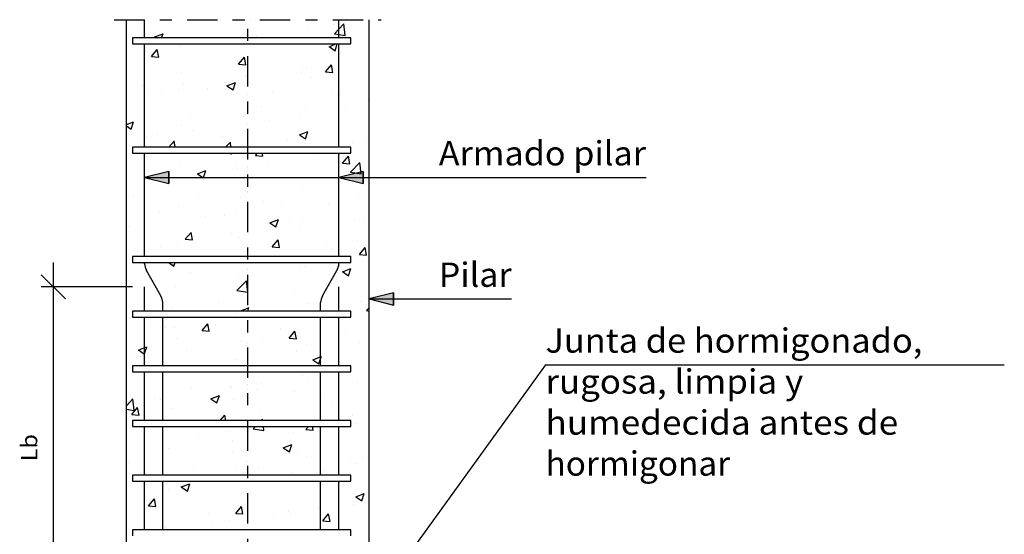
# Model space of a CAD drawing. Units: millimetres. Extents: x 10.8 to 68.5, y 21.4 to 50.
# Drawn here: x 18.3 to 26.4, y 28.6 to 32.9 of the extents above; entities that cross this region are included whole.
import ezdxf
from ezdxf.enums import TextEntityAlignment as Align

# ---------------------------------------------------------------- set-up
doc = ezdxf.new("R2010")
doc.units = ezdxf.units.MM
doc.linetypes.add('DASHDOT', pattern=[0.5, 0.25, -0.125, 0, -0.125])
for name, color, linetype in [('0-CYPE0', 1, 'CONTINUOUS'), ('0-CYPE1', 2, 'CONTINUOUS'), ('0-CYPE2', 4, 'CONTINUOUS'), ('0-CYPE4', 6, 'CONTINUOUS')]:
    doc.layers.add(name, color=color, linetype=linetype)
doc.styles.add('CYPETXT', font='romans', dxfattribs={"height": 0.2})

msp = doc.modelspace()

# ---------------------------------------------------------------- hatches: boundary and pattern name
at = {"layer": '0-CYPE2'}
for points in [[(19.4893, 31.6325), (19.2893, 31.5825), (19.4893, 31.5325)], [(21.0893, 31.6325), (20.8893, 31.5825), (21.0893, 31.5325)], [(21.3386, 30.6325), (21.1386, 30.5825), (21.3386, 30.5325)]]:
    msp.add_hatch(color=256, dxfattribs=at).paths.add_polyline_path(points, flags=0)

# ---------------------------------------------------------------- linework, layer by layer
at = {"layer": '0-CYPE0'}
for p, q in [((19.4617, 32.8825), (19.4617, 32.8825)), ((19.4683, 32.8816), (19.4683, 32.8816)), ((20.7268, 32.8825), (20.7268, 32.8825)), ((20.9415, 32.7521), (20.9305, 32.8471)), ((21.0946, 32.872), (21.0946, 32.872)), ((21.1393, 32.8755), (21.1393, 32.8755)), ((19.3713, 32.7405), (19.4414, 32.7674)), ((19.4298, 32.7325), (19.4415, 32.7675)), ((20.6371, 32.8137), (20.6371, 32.8137)), ((20.8443, 32.839), (20.8443, 32.839)), ((19.2011, 32.6825), (19.2011, 32.6825)), ((19.3714, 32.7406), (19.3834, 32.7325)), ((20.035, 32.7325), (20.035, 32.7325)), ((20.132, 32.7497), (20.132, 32.7497)), ((20.2127, 32.7559), (20.2127, 32.7559)), ((20.5313, 32.7325), (20.5313, 32.7325)), ((20.8085, 32.6604), (20.866, 32.6825)), ((20.8584, 32.627), (20.877, 32.6825)), ((20.8878, 32.6825), (20.8878, 32.6825)), ((19.3463, 32.5783), (19.3945, 32.6357)), ((19.4061, 32.5731), (19.3945, 32.6357)), ((19.5836, 32.6731), (19.5836, 32.6731)), ((19.6186, 32.6793), (19.6186, 32.6793)), ((20.8086, 32.6605), (20.8583, 32.6269)), ((19.3463, 32.5783), (19.406, 32.573)), ((20.0636, 32.5155), (20.1118, 32.573)), ((20.1233, 32.5103), (20.1118, 32.573)), ((21.1393, 32.5519), (21.1393, 32.5519)), ((19.5959, 32.4495), (19.5959, 32.4495)), ((20.0635, 32.5155), (20.1233, 32.5103)), ((20.5812, 32.4446), (20.5812, 32.4446)), ((20.5934, 32.4851), (20.5934, 32.4851)), ((20.625, 32.4808), (20.625, 32.4808)), ((20.7808, 32.4528), (20.829, 32.5102)), ((20.7808, 32.4528), (20.8406, 32.4475)), ((20.8406, 32.4476), (20.829, 32.5102)), ((20.8315, 32.4776), (20.8315, 32.4776)), ((20.8893, 32.4852), (20.8893, 32.4852)), ((19.1393, 32.4229), (19.1393, 32.4229)), ((19.9496, 32.3615), (19.9496, 32.3615)), ((19.9682, 32.3379), (20.0383, 32.3648)), ((20.0102, 32.385), (20.0102, 32.385)), ((20.0181, 32.3045), (20.0384, 32.3649)), ((20.1199, 32.4168), (20.1199, 32.4168)), ((20.1297, 32.427), (20.1297, 32.427)), ((20.1393, 32.3865), (20.1393, 32.3865)), ((20.6635, 32.4044), (20.6635, 32.4044)), ((19.2729, 32.3377), (19.2729, 32.3377)), ((19.3206, 32.2787), (19.3206, 32.2787)), ((19.427, 32.2849), (19.427, 32.2849)), ((19.5709, 32.3116), (19.5709, 32.3116)), ((19.6064, 32.3464), (19.6064, 32.3464)), ((19.8067, 32.3152), (19.8067, 32.3152)), ((19.9683, 32.3379), (20.0181, 32.3044)), ((20.3405, 32.2926), (20.3405, 32.2926)), ((19.2893, 32.2746), (19.2893, 32.2746)), ((20.833, 32.2655), (20.833, 32.2655)), ((20.8744, 32.2701), (20.8744, 32.2701)), ((21.1322, 32.2229), (21.1322, 32.2229)), ((20.2498, 32.1654), (20.2498, 32.1654)), ((20.6128, 32.1479), (20.6128, 32.1479)), ((20.8893, 32.1254), (20.8893, 32.1254)), ((20.9472, 32.133), (20.9472, 32.133)), ((21.1393, 32.1583), (21.1393, 32.1583)), ((19.1393, 32.0197), (19.198, 32.0422)), ((19.1779, 31.9819), (19.1982, 32.0424)), ((19.6666, 32.0653), (19.6666, 32.0653)), ((20.1077, 32.0839), (20.1077, 32.0839)), ((20.3181, 32.0502), (20.3181, 32.0502)), ((20.5685, 32.0832), (20.5685, 32.0832)), ((21.1393, 32.1013), (21.1393, 32.1013)), ((19.1393, 32.0079), (19.1779, 31.9819)), ((19.5943, 32.0135), (19.5943, 32.0135)), ((19.6866, 31.9671), (19.6866, 31.9671)), ((20.1393, 32.0267), (20.1393, 32.0267)), ((20.5651, 31.9353), (20.6352, 31.9622)), ((20.6151, 31.9019), (20.6353, 31.9623)), ((21.1393, 31.9849), (21.1393, 31.9849)), ((19.3078, 31.9172), (19.3078, 31.9172)), ((19.3969, 31.9412), (19.3969, 31.9412)), ((19.4904, 31.8325), (19.5333, 31.8835)), ((19.5427, 31.8325), (19.5332, 31.8836)), ((19.9307, 31.9186), (19.9307, 31.9186)), ((19.9569, 31.8325), (19.9958, 31.873)), ((20.0005, 31.8325), (19.9958, 31.873)), ((20.4646, 31.8961), (20.4646, 31.8961)), ((20.5652, 31.9353), (20.615, 31.9018)), ((20.9984, 31.8735), (20.9984, 31.8735)), ((21.12, 31.89), (21.12, 31.89)), ((19.2283, 31.8325), (19.2283, 31.8325)), ((19.9207, 31.8325), (19.9207, 31.8325)), ((20.2017, 31.8325), (20.2017, 31.8325)), ((20.6131, 31.8325), (20.6131, 31.8325)), ((21.1393, 31.7986), (21.1393, 31.7986)), ((19.2932, 31.7825), (19.2932, 31.7825)), ((19.978, 31.7825), (20.0069, 31.778)), ((20.0069, 31.778), (20.0063, 31.7825)), ((20.0485, 31.7154), (20.0485, 31.7154)), ((20.0955, 31.751), (20.0955, 31.751)), ((20.2023, 31.7633), (20.2184, 31.7825)), ((20.2023, 31.7633), (20.262, 31.7581)), ((20.2621, 31.7581), (20.2576, 31.7825)), ((20.6841, 31.7386), (20.6841, 31.7386)), ((20.9196, 31.7006), (20.9678, 31.758)), ((20.9793, 31.6954), (20.9678, 31.7581)), ((20.9799, 31.7825), (20.9799, 31.7825)), ((19.5821, 31.6806), (19.5821, 31.6806)), ((19.7249, 31.6127), (19.7949, 31.6396)), ((20.055, 31.6558), (20.055, 31.6558)), ((20.3054, 31.6888), (20.3054, 31.6888)), ((20.9195, 31.7006), (20.9793, 31.6953)), ((20.9851, 31.6263), (21.063, 31.7075)), ((21.0741, 31.6125), (21.0631, 31.7074)), ((19.4235, 31.5727), (19.4235, 31.5727)), ((19.4653, 31.6153), (19.4653, 31.6153)), ((20.9852, 31.6263), (21.0742, 31.6125)), ((21.1079, 31.5571), (21.1079, 31.5571)), ((19.1393, 31.5353), (19.1393, 31.5353)), ((20.5885, 31.4822), (20.5885, 31.4822)), ((19.2022, 31.4302), (19.2022, 31.4302)), ((19.736, 31.4076), (19.736, 31.4076)), ((20.0834, 31.4181), (20.0834, 31.4181)), ((20.2698, 31.3851), (20.2698, 31.3851)), ((21.0526, 31.4274), (21.0526, 31.4274)), ((19.5699, 31.3477), (19.5699, 31.3477)), ((20.421, 31.3442), (20.421, 31.3442)), ((20.8037, 31.3625), (20.8037, 31.3625)), ((19.413, 31.2959), (19.413, 31.2959)), ((19.792, 31.2614), (19.792, 31.2614)), ((19.9469, 31.2733), (19.9469, 31.2733)), ((20.0423, 31.2944), (20.0423, 31.2944)), ((20.3218, 31.2101), (20.3918, 31.237)), ((20.3717, 31.1767), (20.392, 31.2371)), ((20.4807, 31.2508), (20.4807, 31.2508)), ((21.0145, 31.2282), (21.0145, 31.2282)), ((21.0957, 31.2242), (21.0957, 31.2242)), ((19.1393, 31.1755), (19.1393, 31.1755)), ((19.1604, 31.1783), (19.1604, 31.1783)), ((20.3219, 31.2102), (20.3717, 31.1766)), ((20.5763, 31.1493), (20.5763, 31.1493)), ((20.5904, 31.2188), (20.5904, 31.2188)), ((21.1393, 31.1487), (21.1393, 31.1487)), ((19.6238, 31.0739), (19.672, 31.1314)), ((19.6238, 31.0739), (19.6835, 31.0687)), ((19.6836, 31.0687), (19.672, 31.1314)), ((20.0072, 31.1187), (20.0072, 31.1187)), ((20.0712, 31.0852), (20.0712, 31.0852)), ((20.3411, 31.0111), (20.3893, 31.0686)), ((20.4008, 31.0059), (20.3893, 31.0686)), ((21.0399, 31.0659), (21.0399, 31.0659)), ((19.4241, 31.0186), (19.4241, 31.0186)), ((19.5578, 31.0148), (19.5578, 31.0148)), ((20.341, 31.0111), (20.4008, 31.0059)), ((20.7895, 31.033), (20.7895, 31.033)), ((20.83, 30.9992), (20.83, 30.9992)), ((21.0583, 30.9484), (21.1065, 31.0059)), ((21.1181, 30.9432), (21.1065, 31.0059)), ((19.485, 30.9325), (19.485, 30.9325)), ((19.9834, 30.9325), (19.9834, 30.9325)), ((20.0265, 30.9325), (20.0265, 30.9325)), ((20.158, 30.9498), (20.158, 30.9498)), ((20.2938, 30.9325), (20.2938, 30.9325)), ((20.4818, 30.9325), (20.4818, 30.9325)), ((20.9029, 30.9325), (20.9029, 30.9325)), ((20.9803, 30.9325), (20.9803, 30.9325)), ((21.0583, 30.9484), (21.1181, 30.9432)), ((19.3853, 30.8825), (19.3853, 30.8825)), ((19.4893, 30.8825), (19.5314, 30.8541)), ((19.5289, 30.867), (19.5289, 30.867)), ((19.5315, 30.8542), (19.541, 30.8825)), ((19.5726, 30.8825), (19.5726, 30.8825)), ((20.0709, 30.8768), (20.0709, 30.8768)), ((20.6047, 30.8542), (20.6047, 30.8542)), ((20.6504, 30.8825), (20.6504, 30.8825)), ((20.9187, 30.8075), (20.9888, 30.8344)), ((20.9686, 30.7741), (20.9889, 30.8345)), ((21.0836, 30.8913), (21.0836, 30.8913)), ((21.1385, 30.8317), (21.1385, 30.8317)), ((19.6637, 30.799), (19.6637, 30.799)), ((20.0591, 30.7523), (20.0591, 30.7523)), ((20.5642, 30.8164), (20.5642, 30.8164)), ((20.9188, 30.8076), (20.9686, 30.774)), ((19.5456, 30.6819), (19.5456, 30.6819)), ((20.0505, 30.6522), (20.1284, 30.7333)), ((20.7768, 30.6715), (20.7768, 30.6715)), ((21.1393, 30.7159), (21.1393, 30.7159)), ((20.5265, 30.6385), (20.5265, 30.6385)), ((19.5162, 30.5055), (19.5162, 30.5055)), ((19.8949, 30.5554), (19.8949, 30.5554)), ((20.6288, 30.5492), (20.6288, 30.5492)), ((21.0714, 30.5584), (21.0714, 30.5584)), ((21.1177, 30.4867), (21.1393, 30.5091)), ((19.1893, 30.4625), (19.1893, 30.4625)), ((19.2206, 30.4325), (19.2206, 30.4325)), ((19.3167, 30.4825), (19.3167, 30.4825)), ((20.0091, 30.4825), (20.0091, 30.4825)), ((20.0469, 30.4195), (20.0469, 30.4195)), ((20.0786, 30.485), (20.0823, 30.4825)), ((20.1291, 30.4825), (20.1291, 30.4825)), ((20.5508, 30.4825), (20.5508, 30.4825)), ((20.552, 30.4835), (20.552, 30.4835)), ((20.9073, 30.4325), (20.9073, 30.4325)), ((21.1178, 30.4867), (21.1393, 30.4833)), ((19.3423, 30.3883), (19.3423, 30.3883)), ((19.4624, 30.349), (19.4624, 30.349)), ((19.5335, 30.349), (19.5335, 30.349)), ((19.7626, 30.3217), (19.8108, 30.3792)), ((19.8223, 30.3165), (19.8107, 30.3792)), ((19.8762, 30.3658), (19.8762, 30.3658)), ((20.41, 30.3432), (20.41, 30.3432)), ((21.1393, 30.3595), (21.1393, 30.3595)), ((19.5532, 30.254), (19.5532, 30.254)), ((19.7625, 30.3217), (19.8223, 30.3165)), ((20.4798, 30.259), (20.528, 30.3164)), ((20.4798, 30.2589), (20.5395, 30.2537)), ((20.5137, 30.2771), (20.5137, 30.2771)), ((20.5396, 30.2537), (20.528, 30.3164)), ((20.8925, 30.327), (20.8925, 30.327)), ((20.9438, 30.3207), (20.9438, 30.3207)), ((20.087, 30.2315), (20.087, 30.2315)), ((20.2634, 30.2441), (20.2634, 30.2441)), ((20.6208, 30.2089), (20.6208, 30.2089)), ((21.0592, 30.2255), (21.0592, 30.2255)), ((19.2384, 30.1625), (19.2881, 30.1289)), ((19.2531, 30.1111), (19.2531, 30.1111)), ((19.6318, 30.161), (19.6318, 30.161)), ((20.5399, 30.1506), (20.5399, 30.1506)), ((19.4025, 30.0325), (19.4025, 30.0325)), ((19.9009, 30.0325), (19.9009, 30.0325)), ((20.0347, 30.0866), (20.0347, 30.0866)), ((20.386, 30.0325), (20.386, 30.0325)), ((20.3993, 30.0325), (20.3993, 30.0325)), ((20.6755, 30.0824), (20.7253, 30.0488)), ((20.8977, 30.0325), (20.8977, 30.0325)), ((19.4775, 29.9825), (19.4775, 29.9825)), ((20.5875, 29.9525), (20.5875, 29.9525)), ((20.6294, 29.9325), (20.6294, 29.9325)), ((20.7425, 29.9825), (20.7425, 29.9825)), ((21.1393, 29.9997), (21.1393, 29.9997)), ((19.1434, 29.88), (19.1434, 29.88)), ((19.6772, 29.8575), (19.6772, 29.8575)), ((20.0003, 29.8497), (20.0003, 29.8497)), ((20.0043, 29.8524), (20.0043, 29.8524)), ((20.2507, 29.8827), (20.2507, 29.8827)), ((21.0471, 29.8927), (21.0471, 29.8927)), ((21.1393, 29.8786), (21.1393, 29.8786)), ((19.3688, 29.7666), (19.3688, 29.7666)), ((19.8352, 29.7598), (19.9052, 29.7867)), ((19.8851, 29.7264), (19.9054, 29.7868)), ((20.211, 29.8349), (20.211, 29.8349)), ((20.5277, 29.8177), (20.5277, 29.8177)), ((20.7448, 29.8124), (20.7448, 29.8124)), ((19.1393, 29.7025), (19.1937, 29.7592)), ((19.1393, 29.7364), (19.1393, 29.7364)), ((19.1841, 29.6323), (19.2323, 29.6897)), ((19.2048, 29.6642), (19.1937, 29.7592)), ((19.2438, 29.627), (19.2322, 29.6897)), ((19.4211, 29.7523), (19.4211, 29.7523)), ((19.5091, 29.6833), (19.5091, 29.6833)), ((19.8353, 29.7599), (19.885, 29.7263)), ((20.0226, 29.7537), (20.0226, 29.7537)), ((20.8271, 29.733), (20.8271, 29.733)), ((19.1393, 29.6744), (19.2048, 29.6643)), ((19.184, 29.6323), (19.2438, 29.627)), ((19.9122, 29.5825), (19.9495, 29.627)), ((19.9577, 29.5825), (19.9495, 29.627)), ((20.2439, 29.6328), (20.2439, 29.6328)), ((20.9979, 29.6213), (20.9979, 29.6213)), ((19.3127, 29.5325), (19.3127, 29.5325)), ((20.1831, 29.5125), (20.2022, 29.5325)), ((20.2212, 29.5825), (20.2212, 29.5825)), ((20.2502, 29.5825), (20.2609, 29.5937)), ((20.2623, 29.5825), (20.261, 29.5937)), ((20.272, 29.4987), (20.2681, 29.5325)), ((20.2989, 29.5825), (20.2989, 29.5825)), ((20.5777, 29.5325), (20.5777, 29.5325)), ((20.6186, 29.5068), (20.6402, 29.5325)), ((20.6783, 29.5015), (20.6726, 29.5325)), ((21.0349, 29.5598), (21.0349, 29.5598)), ((19.7372, 29.4553), (19.7372, 29.4553)), ((19.9876, 29.4883), (19.9876, 29.4883)), ((20.1831, 29.5125), (20.2721, 29.4987)), ((20.5155, 29.4848), (20.5155, 29.4848)), ((20.6185, 29.5068), (20.6783, 29.5015)), ((21.1393, 29.4469), (21.1393, 29.4469)), ((20.0104, 29.4208), (20.0104, 29.4208)), ((20.4321, 29.3572), (20.5021, 29.3841)), ((20.482, 29.3238), (20.5023, 29.3842)), ((19.4825, 29.3465), (19.4825, 29.3465)), ((19.497, 29.3504), (19.497, 29.3504)), ((20.0163, 29.3239), (20.0163, 29.3239)), ((20.4322, 29.3573), (20.4819, 29.3237)), ((20.5501, 29.3014), (20.5501, 29.3014)), ((20.6258, 29.2829), (20.6258, 29.2829)), ((21.0839, 29.2788), (21.0839, 29.2788)), ((19.1393, 29.2476), (19.1393, 29.2476)), ((19.1595, 29.2347), (19.1595, 29.2347)), ((19.6933, 29.2122), (19.6933, 29.2122)), ((20.7348, 29.2269), (20.7348, 29.2269)), ((20.9851, 29.2598), (20.9851, 29.2598)), ((21.0228, 29.2269), (21.0228, 29.2269)), ((19.1893, 29.1143), (19.1893, 29.1143)), ((19.32, 29.1325), (19.32, 29.1325)), ((19.4051, 29.1325), (19.4051, 29.1325)), ((19.8184, 29.1325), (19.8184, 29.1325)), ((20.018, 29.1325), (20.018, 29.1325)), ((20.0426, 29.1828), (20.0426, 29.1828)), ((20.0564, 29.1325), (20.0564, 29.1325)), ((20.1032, 29.1437), (20.1032, 29.1437)), ((20.2271, 29.1896), (20.2271, 29.1896)), ((20.3168, 29.1325), (20.3168, 29.1325)), ((20.4781, 29.1325), (20.4781, 29.1325)), ((20.5034, 29.1519), (20.5034, 29.1519)), ((20.761, 29.167), (20.761, 29.167)), ((20.8152, 29.1325), (20.8152, 29.1325)), ((19.4742, 29.0609), (19.4742, 29.0609)), ((19.5919, 29.0347), (19.6619, 29.0615)), ((19.592, 29.0347), (19.6417, 29.0012)), ((19.6418, 29.0013), (19.6621, 29.0617)), ((20.8346, 29.0825), (20.8346, 29.0825)), ((19.4848, 29.0175), (19.4848, 29.0175)), ((21.029, 28.9546), (21.099, 28.9815)), ((21.0291, 28.9546), (21.0789, 28.9211)), ((21.0789, 28.9212), (21.0992, 28.9816)), ((19.3228, 28.8801), (19.371, 28.9375)), ((19.3228, 28.8801), (19.3825, 28.8748)), ((19.3825, 28.8749), (19.371, 28.9375)), ((20.0401, 28.8173), (20.0883, 28.8748)), ((20.0998, 28.8121), (20.0882, 28.8748)), ((21.0106, 28.894), (21.0106, 28.894)), ((21.1008, 28.9153), (21.1008, 28.9153)), ((21.1393, 28.926), (21.1393, 28.926)), ((21.1393, 28.9203), (21.1393, 28.9203)), ((19.2835, 28.8382), (19.2835, 28.8382)), ((19.8174, 28.8156), (19.8174, 28.8156)), ((20.04, 28.8173), (20.0998, 28.8121)), ((20.3512, 28.7931), (20.3512, 28.7931)), ((20.4717, 28.8325), (20.4717, 28.8325)), ((20.4912, 28.819), (20.4912, 28.819)), ((20.7221, 28.8654), (20.7221, 28.8654)), ((20.7573, 28.7546), (20.8055, 28.812)), ((20.8171, 28.7494), (20.8055, 28.812)), ((19.8402, 28.7493), (19.8402, 28.7493)), ((19.9861, 28.755), (19.9861, 28.755)), ((20.7573, 28.7546), (20.817, 28.7493)), ((20.885, 28.7705), (20.885, 28.7705)), ((19.1893, 28.6636), (19.1893, 28.6636)), ((19.4614, 28.6995), (19.4614, 28.6995)), ((19.4727, 28.6846), (19.4727, 28.6846)), ((20.3133, 28.6825), (20.3133, 28.6825)), ((20.5845, 28.6862), (20.5845, 28.6862))]:
    msp.add_line(p, q, dxfattribs=at)
for points in [[(19.4146, 32.8825), (19.4146, 32.8825), (19.4146, 32.8825), (19.4146, 32.8825)], [(19.4673, 32.8825), (19.4673, 32.8825), (19.4673, 32.8825)], [(19.913, 32.8825), (19.913, 32.8825), (19.913, 32.8825), (19.913, 32.8825)], [(20.1597, 32.8825), (20.1597, 32.8825), (20.1597, 32.8825), (20.1597, 32.8825)], [(20.3051, 32.8825), (20.3051, 32.8825), (20.3051, 32.8825)], [(20.4115, 32.8825), (20.4115, 32.8825), (20.4115, 32.8825), (20.4115, 32.8825)], [(20.8521, 32.8825), (20.8521, 32.8825), (20.8521, 32.8825), (20.8521, 32.8825)], [(20.8893, 32.8484), (20.8893, 32.8484), (20.8893, 32.8484), (20.8893, 32.8484)], [(20.8893, 32.845), (20.8893, 32.845), (20.8893, 32.845), (20.8893, 32.845)], [(20.9099, 32.8825), (20.9099, 32.8825), (20.9099, 32.8825), (20.9099, 32.8825)], [(21.1393, 32.8779), (21.1393, 32.8779), (21.1393, 32.8779)], [(19.1393, 32.7404), (19.1393, 32.7404), (19.1393, 32.7404), (19.1393, 32.7404)], [(19.2301, 32.6825), (19.2301, 32.6825), (19.2301, 32.6825), (19.2301, 32.6825)], [(19.2662, 32.7325), (19.2662, 32.7325), (19.2662, 32.7325)], [(19.2893, 32.7502), (19.2893, 32.7502), (19.2893, 32.7502), (19.2893, 32.7502)], [(19.6855, 32.6825), (19.6855, 32.6825), (19.6855, 32.6825), (19.6855, 32.6825)], [(19.6879, 32.7325), (19.6879, 32.7325), (19.6879, 32.7325), (19.6879, 32.7325)], [(19.7286, 32.6825), (19.7286, 32.6825), (19.7286, 32.6825), (19.7286, 32.6825)], [(20.1096, 32.7325), (20.1096, 32.7325), (20.1096, 32.7325), (20.1096, 32.7325)], [(20.1393, 32.7553), (20.1393, 32.7553), (20.1393, 32.7553), (20.1393, 32.7553)], [(20.1393, 32.7462), (20.1393, 32.7462), (20.1393, 32.7462), (20.1393, 32.7462)], [(20.1393, 32.7384), (20.1393, 32.7384), (20.1393, 32.7384), (20.1393, 32.7384)], [(20.227, 32.6825), (20.227, 32.6825), (20.227, 32.6825), (20.227, 32.6825)], [(20.378, 32.6825), (20.378, 32.6825), (20.378, 32.6825), (20.378, 32.6825)], [(20.4661, 32.6825), (20.4661, 32.6825), (20.4661, 32.6825)], [(20.7254, 32.6825), (20.7254, 32.6825), (20.7254, 32.6825), (20.7254, 32.6825)], [(20.9529, 32.7325), (20.9529, 32.7325), (20.9529, 32.7325)], [(19.1393, 32.6351), (19.1393, 32.6351), (19.1393, 32.6351)], [(19.1393, 32.6146), (19.1393, 32.6146), (19.1393, 32.6146)], [(19.2893, 32.6448), (19.2893, 32.6448), (19.2893, 32.6448), (19.2893, 32.6448)], [(19.2893, 32.6343), (19.2893, 32.6343), (19.2893, 32.6343), (19.2893, 32.6343)], [(19.1393, 32.5485), (19.1393, 32.5485), (19.1393, 32.5485), (19.1393, 32.5485)], [(20.8893, 32.5781), (20.8893, 32.5781), (20.8893, 32.5781), (20.8893, 32.5781)], [(20.8893, 32.4852), (20.8893, 32.4852), (20.8893, 32.4852)], [(21.1393, 32.5181), (21.1393, 32.5181), (21.1393, 32.5181)], [(19.2893, 32.4266), (19.2893, 32.4266), (19.2893, 32.4266), (19.2893, 32.4266)], [(19.2893, 32.4111), (19.2893, 32.4111), (19.2893, 32.4111), (19.2893, 32.4111)], [(20.1393, 32.4317), (20.1393, 32.4317), (20.1393, 32.4317), (20.1393, 32.4317)], [(20.1393, 32.4208), (20.1393, 32.4208), (20.1393, 32.4208), (20.1393, 32.4208)], [(20.1393, 32.3865), (20.1393, 32.3865), (20.1393, 32.3865)], [(20.8893, 32.3601), (20.8893, 32.3601), (20.8893, 32.3601), (20.8893, 32.3601)], [(19.1393, 32.3115), (19.1393, 32.3115), (19.1393, 32.3115)], [(19.2893, 32.3273), (19.2893, 32.3273), (19.2893, 32.3273), (19.2893, 32.3273)], [(19.1393, 32.2548), (19.1393, 32.2548), (19.1393, 32.2548)], [(19.2893, 32.2746), (19.2893, 32.2746), (19.2893, 32.2746)], [(20.1393, 32.2667), (20.1393, 32.2667), (20.1393, 32.2667), (20.1393, 32.2667)], [(20.8893, 32.2606), (20.8893, 32.2606), (20.8893, 32.2606), (20.8893, 32.2606)], [(20.8893, 32.2139), (20.8893, 32.2139), (20.8893, 32.2139), (20.8893, 32.2139)], [(20.8893, 32.1254), (20.8893, 32.1254), (20.8893, 32.1254)], [(19.1393, 32.1053), (19.1393, 32.1053), (19.1393, 32.1053)], [(19.2893, 32.1031), (19.2893, 32.1031), (19.2893, 32.1031), (19.2893, 32.1031)], [(20.1393, 32.1082), (20.1393, 32.1082), (20.1393, 32.1082), (20.1393, 32.1082)], [(20.1393, 32.1033), (20.1393, 32.1033), (20.1393, 32.1033), (20.1393, 32.1033)], [(20.8893, 32.0365), (20.8893, 32.0365), (20.8893, 32.0365), (20.8893, 32.0365)], [(19.1393, 31.988), (19.1393, 31.988), (19.1393, 31.988)], [(19.2893, 32.0098), (19.2893, 32.0098), (19.2893, 32.0098), (19.2893, 32.0098)], [(20.1393, 32.0267), (20.1393, 32.0267), (20.1393, 32.0267)], [(19.1393, 31.914), (19.1393, 31.914), (19.1393, 31.914)], [(19.1393, 31.895), (19.1393, 31.895), (19.1393, 31.895), (19.1393, 31.895)], [(19.2893, 31.9148), (19.2893, 31.9148), (19.2893, 31.9148), (19.2893, 31.9148)], [(20.8893, 31.943), (20.8893, 31.943), (20.8893, 31.943), (20.8893, 31.943)], [(19.3584, 31.8325), (19.3584, 31.8325), (19.3584, 31.8325)], [(19.78, 31.8325), (19.78, 31.8325), (19.78, 31.8325), (19.78, 31.8325)], [(20.6234, 31.8325), (20.6234, 31.8325), (20.6234, 31.8325)], [(19.1393, 31.7878), (19.1393, 31.7878), (19.1393, 31.7878), (19.1393, 31.7878)], [(19.2828, 31.7825), (19.2828, 31.7825), (19.2828, 31.7825)], [(19.2893, 31.7795), (19.2893, 31.7795), (19.2893, 31.7795), (19.2893, 31.7795)], [(19.2893, 31.7766), (19.2893, 31.7766), (19.2893, 31.7766), (19.2893, 31.7766)], [(19.646, 31.7825), (19.646, 31.7825), (19.646, 31.7825), (19.646, 31.7825)], [(19.9753, 31.7825), (19.9753, 31.7825), (19.9753, 31.7825)], [(20.1366, 31.7825), (20.1366, 31.7825), (20.1366, 31.7825)], [(20.1444, 31.7825), (20.1444, 31.7825), (20.1444, 31.7825), (20.1444, 31.7825)], [(20.5582, 31.7825), (20.5582, 31.7825), (20.5582, 31.7825)], [(20.6429, 31.7825), (20.6429, 31.7825), (20.6429, 31.7825), (20.6429, 31.7825)], [(20.6677, 31.7825), (20.6677, 31.7825), (20.6677, 31.7825), (20.6677, 31.7825)], [(20.8893, 31.7656), (20.8893, 31.7656), (20.8893, 31.7656), (20.8893, 31.7656)], [(20.8893, 31.713), (20.8893, 31.713), (20.8893, 31.713), (20.8893, 31.713)], [(20.9893, 31.7897), (20.9893, 31.7897), (20.9893, 31.7897)], [(19.1393, 31.6644), (19.1393, 31.6644), (19.1393, 31.6644)], [(19.2893, 31.6922), (19.2893, 31.6922), (19.2893, 31.6922), (19.2893, 31.6922)], [(20.1393, 31.6669), (20.1393, 31.6669), (20.1393, 31.6669), (20.1393, 31.6669)], [(20.1393, 31.6322), (20.1393, 31.6322), (20.1393, 31.6322), (20.1393, 31.6322)], [(19.2893, 31.555), (19.2893, 31.555), (19.2893, 31.555), (19.2893, 31.555)], [(19.4542, 31.5825), (19.4542, 31.5825), (19.4542, 31.5825), (19.4542, 31.5825)], [(19.4616, 31.5825), (19.4616, 31.5825), (19.4616, 31.5825), (19.4616, 31.5825)], [(19.4982, 31.5825), (19.4982, 31.5825), (19.4982, 31.5825), (19.4982, 31.5825)], [(19.5011, 31.5825), (19.5011, 31.5825), (19.5011, 31.5825), (19.5011, 31.5825)], [(19.8759, 31.5825), (19.8759, 31.5825), (19.8759, 31.5825), (19.8759, 31.5825)], [(19.96, 31.5825), (19.96, 31.5825), (19.96, 31.5825), (19.96, 31.5825)], [(20.1935, 31.5825), (20.1935, 31.5825), (20.1935, 31.5825), (20.1935, 31.5825)], [(20.2976, 31.5825), (20.2976, 31.5825), (20.2976, 31.5825), (20.2976, 31.5825)], [(20.4584, 31.5825), (20.4584, 31.5825), (20.4584, 31.5825), (20.4584, 31.5825)], [(20.7193, 31.5825), (20.7193, 31.5825), (20.7193, 31.5825), (20.7193, 31.5825)], [(20.886, 31.5825), (20.886, 31.5825), (20.886, 31.5825), (20.886, 31.5825)], [(20.8893, 31.6255), (20.8893, 31.6255), (20.8893, 31.6255), (20.8893, 31.6255)], [(20.8893, 31.5794), (20.8893, 31.5794), (20.8893, 31.5794), (20.8893, 31.5794)], [(20.9568, 31.5825), (20.9568, 31.5825), (20.9568, 31.5825), (20.9568, 31.5825)], [(19.1393, 31.4703), (19.1393, 31.4703), (19.1393, 31.4703), (19.1393, 31.4703)], [(20.1393, 31.4683), (20.1393, 31.4683), (20.1393, 31.4683), (20.1393, 31.4683)], [(19.2893, 31.4559), (19.2893, 31.4559), (19.2893, 31.4559), (19.2893, 31.4559)], [(20.1393, 31.461), (20.1393, 31.461), (20.1393, 31.461), (20.1393, 31.461)], [(20.8893, 31.4059), (20.8893, 31.4059), (20.8893, 31.4059), (20.8893, 31.4059)], [(20.8893, 31.3894), (20.8893, 31.3894), (20.8893, 31.3894), (20.8893, 31.3894)], [(19.1393, 31.3408), (19.1393, 31.3408), (19.1393, 31.3408)], [(19.2893, 31.3747), (19.2893, 31.3747), (19.2893, 31.3747), (19.2893, 31.3747)], [(20.1393, 31.3071), (20.1393, 31.3071), (20.1393, 31.3071), (20.1393, 31.3071)], [(20.8893, 31.308), (20.8893, 31.308), (20.8893, 31.308), (20.8893, 31.308)], [(19.1393, 31.2795), (19.1393, 31.2795), (19.1393, 31.2795), (19.1393, 31.2795)], [(19.1393, 31.1527), (19.1393, 31.1527), (19.1393, 31.1527)], [(19.2893, 31.1952), (19.2893, 31.1952), (19.2893, 31.1952), (19.2893, 31.1952)], [(19.2893, 31.1421), (19.2893, 31.1421), (19.2893, 31.1421), (19.2893, 31.1421)], [(20.1393, 31.1507), (20.1393, 31.1507), (20.1393, 31.1507), (20.1393, 31.1507)], [(19.2893, 31.1324), (19.2893, 31.1324), (19.2893, 31.1324), (19.2893, 31.1324)], [(20.1393, 31.1375), (20.1393, 31.1375), (20.1393, 31.1375), (20.1393, 31.1375)], [(20.8893, 31.0658), (20.8893, 31.0658), (20.8893, 31.0658), (20.8893, 31.0658)], [(21.1393, 31.079), (21.1393, 31.079), (21.1393, 31.079)], [(19.1393, 31.0173), (19.1393, 31.0173), (19.1393, 31.0173)], [(19.2893, 31.0572), (19.2893, 31.0572), (19.2893, 31.0572), (19.2893, 31.0572)], [(20.1393, 30.9977), (20.1393, 30.9977), (20.1393, 30.9977), (20.1393, 30.9977)], [(20.8893, 31.0461), (20.8893, 31.0461), (20.8893, 31.0461), (20.8893, 31.0461)], [(20.8893, 30.9905), (20.8893, 30.9905), (20.8893, 30.9905), (20.8893, 30.9905)], [(19.4505, 30.9325), (19.4505, 30.9325), (19.4505, 30.9325)], [(19.518, 30.9325), (19.518, 30.9325), (19.518, 30.9325)], [(19.8722, 30.9325), (19.8722, 30.9325), (19.8722, 30.9325), (19.8722, 30.9325)], [(20.1393, 30.9474), (20.1393, 30.9474), (20.1393, 30.9474), (20.1393, 30.9474)], [(20.2105, 30.9325), (20.2105, 30.9325), (20.2105, 30.9325)], [(20.7155, 30.9325), (20.7155, 30.9325), (20.7155, 30.9325)], [(20.8893, 30.945), (20.8893, 30.945), (20.8893, 30.945), (20.8893, 30.945)], [(20.9893, 30.9267), (20.9893, 30.9267), (20.9893, 30.9267)], [(19.1393, 30.8352), (19.1393, 30.8352), (19.1393, 30.8352), (19.1393, 30.8352)], [(19.2968, 30.8364), (19.2968, 30.8364), (19.2968, 30.8364), (19.2968, 30.8364)], [(19.3043, 30.8203), (19.3043, 30.8203), (19.3043, 30.8203), (19.3043, 30.8203)], [(19.5635, 30.8825), (19.5635, 30.8825), (19.5635, 30.8825), (19.5635, 30.8825)], [(20.0619, 30.8825), (20.0619, 30.8825), (20.0619, 30.8825)], [(20.1393, 30.8332), (20.1393, 30.8332), (20.1393, 30.8332), (20.1393, 30.8332)], [(20.2287, 30.8825), (20.2287, 30.8825), (20.2287, 30.8825)], [(20.265, 30.8825), (20.265, 30.8825), (20.265, 30.8825)], [(20.5603, 30.8825), (20.5603, 30.8825), (20.5603, 30.8825)], [(20.9574, 30.8825), (20.9574, 30.8825), (20.9574, 30.8825)], [(19.1393, 30.8157), (19.1393, 30.8157), (19.1393, 30.8157)], [(20.1393, 30.8139), (20.1393, 30.8139), (20.1393, 30.8139), (20.1393, 30.8139)], [(19.1393, 30.6937), (19.1393, 30.6937), (19.1393, 30.6937)], [(19.3822, 30.6805), (19.3822, 30.6805), (19.3822, 30.6805), (19.3822, 30.6805)], [(20.7871, 30.6639), (20.7871, 30.6639), (20.7871, 30.6639), (20.7871, 30.6639)], [(20.7925, 30.6736), (20.7925, 30.6736), (20.7925, 30.6736), (20.7925, 30.6736)], [(20.8177, 30.7186), (20.8177, 30.7186), (20.8177, 30.7186), (20.8177, 30.7186)], [(21.1393, 30.7192), (21.1393, 30.7192), (21.1393, 30.7192)], [(19.1393, 30.645), (19.1393, 30.645), (19.1393, 30.645)], [(19.4297, 30.593), (19.4297, 30.593), (19.4297, 30.593), (19.4297, 30.593)], [(20.1393, 30.5876), (20.1393, 30.5876), (20.1393, 30.5876), (20.1393, 30.5876)], [(19.1393, 30.5177), (19.1393, 30.5177), (19.1393, 30.5177), (19.1393, 30.5177)], [(19.4393, 30.4954), (19.4393, 30.4954), (19.4393, 30.4954), (19.4393, 30.4954)], [(20.1393, 30.5157), (20.1393, 30.5157), (20.1393, 30.5157), (20.1393, 30.5157)], [(19.1393, 30.4559), (19.1393, 30.4559), (19.1393, 30.4559)], [(19.273, 30.4325), (19.273, 30.4325), (19.273, 30.4325), (19.273, 30.4325)], [(19.2857, 30.4825), (19.2857, 30.4825), (19.2857, 30.4825)], [(19.2893, 30.4221), (19.2893, 30.4221), (19.2893, 30.4221), (19.2893, 30.4221)], [(19.3412, 30.4825), (19.3412, 30.4825), (19.3412, 30.4825), (19.3412, 30.4825)], [(19.3712, 30.4325), (19.3712, 30.4325), (19.3712, 30.4325)], [(19.7074, 30.4825), (19.7074, 30.4825), (19.7074, 30.4825), (19.7074, 30.4825)], [(19.7714, 30.4325), (19.7714, 30.4325), (19.7714, 30.4325), (19.7714, 30.4325)], [(20.0637, 30.4325), (20.0637, 30.4325), (20.0637, 30.4325), (20.0637, 30.4325)], [(20.0639, 30.4325), (20.0639, 30.4325), (20.0639, 30.4325)], [(20.1393, 30.4903), (20.1393, 30.4903), (20.1393, 30.4903), (20.1393, 30.4903)], [(20.2699, 30.4325), (20.2699, 30.4325), (20.2699, 30.4325), (20.2699, 30.4325)], [(20.4856, 30.4325), (20.4856, 30.4325), (20.4856, 30.4325)], [(20.7561, 30.4325), (20.7561, 30.4325), (20.7561, 30.4325), (20.7561, 30.4325)], [(20.7683, 30.4325), (20.7683, 30.4325), (20.7683, 30.4325), (20.7683, 30.4325)], [(20.8893, 30.4187), (20.8893, 30.4187), (20.8893, 30.4187), (20.8893, 30.4187)], [(20.9724, 30.4825), (20.9724, 30.4825), (20.9724, 30.4825)], [(19.1393, 30.3701), (19.1393, 30.3701), (19.1393, 30.3701)], [(19.4393, 30.3701), (19.4393, 30.3701), (19.4393, 30.3701), (19.4393, 30.3701)], [(20.1393, 30.3632), (20.1393, 30.3632), (20.1393, 30.3632), (20.1393, 30.3632)], [(20.8893, 30.3554), (20.8893, 30.3554), (20.8893, 30.3554), (20.8893, 30.3554)], [(19.4393, 30.3266), (19.4393, 30.3266), (19.4393, 30.3266), (19.4393, 30.3266)], [(19.4393, 30.2768), (19.4393, 30.2768), (19.4393, 30.2768), (19.4393, 30.2768)], [(20.7393, 30.3068), (20.7393, 30.3068), (20.7393, 30.3068), (20.7393, 30.3068)], [(20.7393, 30.3036), (20.7393, 30.3036), (20.7393, 30.3036), (20.7393, 30.3036)], [(20.8893, 30.3265), (20.8893, 30.3265), (20.8893, 30.3265), (20.8893, 30.3265)], [(20.8893, 30.3105), (20.8893, 30.3105), (20.8893, 30.3105), (20.8893, 30.3105)], [(19.1393, 30.2002), (19.1393, 30.2002), (19.1393, 30.2002)], [(20.1393, 30.2278), (20.1393, 30.2278), (20.1393, 30.2278), (20.1393, 30.2278)], [(20.1393, 30.1982), (20.1393, 30.1982), (20.1393, 30.1982), (20.1393, 30.1982)], [(21.1393, 30.1961), (21.1393, 30.1961), (21.1393, 30.1961)], [(19.1393, 30.0961), (19.1393, 30.0961), (19.1393, 30.0961), (19.1393, 30.0961)], [(19.2893, 30.1617), (19.2893, 30.1617), (19.2893, 30.1617), (19.2893, 30.1617)], [(19.2893, 30.1159), (19.2893, 30.1159), (19.2893, 30.1159), (19.2893, 30.1159)], [(19.2893, 30.1046), (19.2893, 30.1046), (19.2893, 30.1046), (19.2893, 30.1046)], [(19.4393, 30.1356), (19.4393, 30.1356), (19.4393, 30.1356), (19.4393, 30.1356)], [(20.1393, 30.1668), (20.1393, 30.1668), (20.1393, 30.1668), (20.1393, 30.1668)], [(20.7393, 30.1334), (20.7393, 30.1334), (20.7393, 30.1334), (20.7393, 30.1334)], [(20.8893, 30.0951), (20.8893, 30.0951), (20.8893, 30.0951), (20.8893, 30.0951)], [(19.1393, 30.0466), (19.1393, 30.0466), (19.1393, 30.0466)], [(19.1393, 30.0105), (19.1393, 30.0105), (19.1393, 30.0105), (19.1393, 30.0105)], [(19.5426, 30.0325), (19.5426, 30.0325), (19.5426, 30.0325), (19.5426, 30.0325)], [(19.9643, 30.0325), (19.9643, 30.0325), (19.9643, 30.0325), (19.9643, 30.0325)], [(20.8077, 30.0325), (20.8077, 30.0325), (20.8077, 30.0325)], [(20.8893, 30.0379), (20.8893, 30.0379), (20.8893, 30.0379), (20.8893, 30.0379)], [(19.4393, 29.9532), (19.4393, 29.9532), (19.4393, 29.9532), (19.4393, 29.9532)], [(19.481, 29.9825), (19.481, 29.9825), (19.481, 29.9825)], [(19.8623, 29.9825), (19.8623, 29.9825), (19.8623, 29.9825), (19.8623, 29.9825)], [(19.9794, 29.9825), (19.9794, 29.9825), (19.9794, 29.9825)], [(20.3208, 29.9825), (20.3208, 29.9825), (20.3208, 29.9825)], [(20.4778, 29.9825), (20.4778, 29.9825), (20.4778, 29.9825)], [(20.5548, 29.9825), (20.5548, 29.9825), (20.5548, 29.9825), (20.5548, 29.9825)], [(20.7393, 29.98), (20.7393, 29.98), (20.7393, 29.98), (20.7393, 29.98)], [(20.7393, 29.947), (20.7393, 29.947), (20.7393, 29.947), (20.7393, 29.947)], [(20.8893, 29.9668), (20.8893, 29.9668), (20.8893, 29.9668), (20.8893, 29.9668)], [(20.9762, 29.9825), (20.9762, 29.9825), (20.9762, 29.9825)], [(19.1393, 29.8826), (19.1393, 29.8826), (19.1393, 29.8826)], [(19.2893, 29.8731), (19.2893, 29.8731), (19.2893, 29.8731), (19.2893, 29.8731)], [(20.1393, 29.8806), (20.1393, 29.8806), (20.1393, 29.8806), (20.1393, 29.8806)], [(20.1393, 29.868), (20.1393, 29.868), (20.1393, 29.868), (20.1393, 29.868)], [(19.2893, 29.8381), (19.2893, 29.8381), (19.2893, 29.8381), (19.2893, 29.8381)], [(19.2893, 29.7871), (19.2893, 29.7871), (19.2893, 29.7871), (19.2893, 29.7871)], [(19.4393, 29.7759), (19.4393, 29.7759), (19.4393, 29.7759), (19.4393, 29.7759)], [(20.1393, 29.8432), (20.1393, 29.8432), (20.1393, 29.8432), (20.1393, 29.8432)], [(20.7393, 29.8159), (20.7393, 29.8159), (20.7393, 29.8159), (20.7393, 29.8159)], [(20.7393, 29.8134), (20.7393, 29.8134), (20.7393, 29.8134), (20.7393, 29.8134)], [(20.8893, 29.7716), (20.8893, 29.7716), (20.8893, 29.7716), (20.8893, 29.7716)], [(19.1393, 29.723), (19.1393, 29.723), (19.1393, 29.723)], [(19.2893, 29.7561), (19.2893, 29.7561), (19.2893, 29.7561), (19.2893, 29.7561)], [(19.4393, 29.7356), (19.4393, 29.7356), (19.4393, 29.7356), (19.4393, 29.7356)], [(19.4393, 29.6915), (19.4393, 29.6915), (19.4393, 29.6915), (19.4393, 29.6915)], [(20.1393, 29.7287), (20.1393, 29.7287), (20.1393, 29.7287), (20.1393, 29.7287)], [(20.8893, 29.7203), (20.8893, 29.7203), (20.8893, 29.7203), (20.8893, 29.7203)], [(19.4393, 29.6296), (19.4393, 29.6296), (19.4393, 29.6296), (19.4393, 29.6296)], [(20.7393, 29.6565), (20.7393, 29.6565), (20.7393, 29.6565), (20.7393, 29.6565)], [(20.8893, 29.676), (20.8893, 29.676), (20.8893, 29.676), (20.8893, 29.676)], [(20.8893, 29.607), (20.8893, 29.607), (20.8893, 29.607), (20.8893, 29.607)], [(19.1393, 29.5651), (19.1393, 29.5651), (19.1393, 29.5651), (19.1393, 29.5651)], [(19.1905, 29.5325), (19.1905, 29.5325), (19.1905, 29.5325), (19.1905, 29.5325)], [(19.3778, 29.5825), (19.3778, 29.5825), (19.3778, 29.5825)], [(19.6064, 29.5825), (19.6064, 29.5825), (19.6064, 29.5825)], [(19.661, 29.5325), (19.661, 29.5325), (19.661, 29.5325)], [(19.6889, 29.5325), (19.6889, 29.5325), (19.6889, 29.5325), (19.6889, 29.5325)], [(19.7995, 29.5825), (19.7995, 29.5825), (19.7995, 29.5825), (19.7995, 29.5825)], [(20.156, 29.5325), (20.156, 29.5325), (20.156, 29.5325)], [(20.1873, 29.5325), (20.1873, 29.5325), (20.1873, 29.5325), (20.1873, 29.5325)], [(20.3235, 29.5325), (20.3235, 29.5325), (20.3235, 29.5325)], [(20.3534, 29.5325), (20.3534, 29.5325), (20.3534, 29.5325)], [(20.6429, 29.5825), (20.6429, 29.5825), (20.6429, 29.5825)], [(20.6857, 29.5325), (20.6857, 29.5325), (20.6857, 29.5325), (20.6857, 29.5325)], [(20.7033, 29.5825), (20.7033, 29.5825), (20.7033, 29.5825)], [(20.7393, 29.5872), (20.7393, 29.5872), (20.7393, 29.5872), (20.7393, 29.5872)], [(19.2893, 29.5146), (19.2893, 29.5146), (19.2893, 29.5146), (19.2893, 29.5146)], [(19.2893, 29.4696), (19.2893, 29.4696), (19.2893, 29.4696), (19.2893, 29.4696)], [(20.1393, 29.5196), (20.1393, 29.5196), (20.1393, 29.5196), (20.1393, 29.5196)], [(20.1393, 29.5082), (20.1393, 29.5082), (20.1393, 29.5082), (20.1393, 29.5082)], [(20.7393, 29.4984), (20.7393, 29.4984), (20.7393, 29.4984), (20.7393, 29.4984)], [(20.8893, 29.448), (20.8893, 29.448), (20.8893, 29.448), (20.8893, 29.448)], [(19.1393, 29.3995), (19.1393, 29.3995), (19.1393, 29.3995)], [(19.1393, 29.3766), (19.1393, 29.3766), (19.1393, 29.3766)], [(19.1393, 29.3761), (19.1393, 29.3761), (19.1393, 29.3761)], [(19.2893, 29.3963), (19.2893, 29.3963), (19.2893, 29.3963), (19.2893, 29.3963)], [(19.4393, 29.4161), (19.4393, 29.4161), (19.4393, 29.4161), (19.4393, 29.4161)], [(19.4393, 29.374), (19.4393, 29.374), (19.4393, 29.374), (19.4393, 29.374)], [(20.8893, 29.4028), (20.8893, 29.4028), (20.8893, 29.4028), (20.8893, 29.4028)], [(19.4393, 29.3061), (19.4393, 29.3061), (19.4393, 29.3061), (19.4393, 29.3061)], [(20.7393, 29.3329), (20.7393, 29.3329), (20.7393, 29.3329), (20.7393, 29.3329)], [(21.1393, 29.2801), (21.1393, 29.2801), (21.1393, 29.2801)], [(19.2893, 29.2386), (19.2893, 29.2386), (19.2893, 29.2386), (19.2893, 29.2386)], [(20.1393, 29.2456), (20.1393, 29.2456), (20.1393, 29.2456), (20.1393, 29.2456)], [(20.1393, 29.1961), (20.1393, 29.1961), (20.1393, 29.1961), (20.1393, 29.1961)], [(20.7393, 29.2275), (20.7393, 29.2275), (20.7393, 29.2275), (20.7393, 29.2275)], [(20.8893, 29.2472), (20.8893, 29.2472), (20.8893, 29.2472), (20.8893, 29.2472)], [(21.1393, 29.2436), (21.1393, 29.2436), (21.1393, 29.2436)], [(19.2131, 29.1325), (19.2131, 29.1325), (19.2131, 29.1325)], [(19.2893, 29.191), (19.2893, 29.191), (19.2893, 29.191), (19.2893, 29.191)], [(19.2893, 29.152), (19.2893, 29.152), (19.2893, 29.152), (19.2893, 29.152)], [(19.6348, 29.1325), (19.6348, 29.1325), (19.6348, 29.1325), (19.6348, 29.1325)], [(20.1393, 29.1485), (20.1393, 29.1485), (20.1393, 29.1485), (20.1393, 29.1485)], [(20.7393, 29.1809), (20.7393, 29.1809), (20.7393, 29.1809), (20.7393, 29.1809)], [(20.7393, 29.1789), (20.7393, 29.1789), (20.7393, 29.1789), (20.7393, 29.1789)], [(20.8998, 29.1325), (20.8998, 29.1325), (20.8998, 29.1325)], [(19.1393, 29.0759), (19.1393, 29.0759), (19.1393, 29.0759)], [(19.2893, 29.0366), (19.2893, 29.0366), (19.2893, 29.0366), (19.2893, 29.0366)], [(19.3984, 29.0825), (19.3984, 29.0825), (19.3984, 29.0825)], [(19.4393, 29.0565), (19.4393, 29.0565), (19.4393, 29.0565), (19.4393, 29.0565)], [(19.4393, 29.0563), (19.4393, 29.0563), (19.4393, 29.0563), (19.4393, 29.0563)], [(19.4596, 29.0825), (19.4596, 29.0825), (19.4596, 29.0825), (19.4596, 29.0825)], [(19.8969, 29.0825), (19.8969, 29.0825), (19.8969, 29.0825)], [(20.1521, 29.0825), (20.1521, 29.0825), (20.1521, 29.0825), (20.1521, 29.0825)], [(20.3953, 29.0825), (20.3953, 29.0825), (20.3953, 29.0825)], [(20.4129, 29.0825), (20.4129, 29.0825), (20.4129, 29.0825)], [(20.8445, 29.0825), (20.8445, 29.0825), (20.8445, 29.0825), (20.8445, 29.0825)], [(20.8893, 29.0415), (20.8893, 29.0415), (20.8893, 29.0415), (20.8893, 29.0415)], [(20.8937, 29.0825), (20.8937, 29.0825), (20.8937, 29.0825)], [(19.1393, 29.0168), (19.1393, 29.0168), (19.1393, 29.0168)], [(19.4393, 28.9825), (19.4393, 28.9825), (19.4393, 28.9825), (19.4393, 28.9825)], [(20.7393, 29.0094), (20.7393, 29.0094), (20.7393, 29.0094), (20.7393, 29.0094)], [(19.1393, 28.9301), (19.1393, 28.9301), (19.1393, 28.9301)], [(20.1393, 28.928), (20.1393, 28.928), (20.1393, 28.928), (20.1393, 28.928)], [(20.1393, 28.8725), (20.1393, 28.8725), (20.1393, 28.8725), (20.1393, 28.8725)], [(20.8893, 28.8874), (20.8893, 28.8874), (20.8893, 28.8874), (20.8893, 28.8874)], [(19.2893, 28.8674), (19.2893, 28.8674), (19.2893, 28.8674), (19.2893, 28.8674)], [(19.2893, 28.8345), (19.2893, 28.8345), (19.2893, 28.8345), (19.2893, 28.8345)], [(20.7393, 28.8677), (20.7393, 28.8677), (20.7393, 28.8677), (20.7393, 28.8677)], [(20.7393, 28.8633), (20.7393, 28.8633), (20.7393, 28.8633), (20.7393, 28.8633)], [(20.8893, 28.8009), (20.8893, 28.8009), (20.8893, 28.8009), (20.8893, 28.8009)], [(19.1393, 28.7523), (19.1393, 28.7523), (19.1393, 28.7523)], [(19.1393, 28.7416), (19.1393, 28.7416), (19.1393, 28.7416), (19.1393, 28.7416)], [(19.4393, 28.7389), (19.4393, 28.7389), (19.4393, 28.7389), (19.4393, 28.7389)], [(20.1393, 28.7887), (20.1393, 28.7887), (20.1393, 28.7887), (20.1393, 28.7887)], [(20.8893, 28.7678), (20.8893, 28.7678), (20.8893, 28.7678), (20.8893, 28.7678)], [(19.1393, 28.657), (19.1393, 28.657), (19.1393, 28.657)], [(19.3327, 28.6825), (19.3327, 28.6825), (19.3327, 28.6825), (19.3327, 28.6825)], [(19.4393, 28.6965), (19.4393, 28.6965), (19.4393, 28.6965), (19.4393, 28.6965)], [(19.47, 28.6825), (19.47, 28.6825), (19.47, 28.6825)], [(19.8917, 28.6825), (19.8917, 28.6825), (19.8917, 28.6825), (19.8917, 28.6825)], [(20.5886, 28.6825), (20.5886, 28.6825), (20.5886, 28.6825)], [(20.735, 28.6825), (20.735, 28.6825), (20.735, 28.6825)], [(20.7393, 28.6858), (20.7393, 28.6858), (20.7393, 28.6858), (20.7393, 28.6858)]]:
    msp.add_lwpolyline(points, close=True, dxfattribs=at)
for points in [[(20.8526, 32.7659), (20.8893, 32.8042), (20.9304, 32.8471)], [(20.8526, 32.7659), (20.8893, 32.7603), (20.9416, 32.7521)], [(19.7748, 31.5793), (19.7759, 31.5825), (19.7951, 31.6398)], [(19.725, 31.6128), (19.7699, 31.5825), (19.7748, 31.5792)], [(20.1394, 30.6384), (20.1393, 30.6396), (20.1284, 30.7333)], [(20.0506, 30.6522), (20.1393, 30.6384), (20.1395, 30.6384)], [(20.0785, 30.485), (20.1393, 30.5083), (20.1485, 30.5119)], [(20.1388, 30.4825), (20.1393, 30.484), (20.1487, 30.512)], [(19.2383, 30.1624), (19.2893, 30.182), (19.3083, 30.1893)], [(19.2882, 30.129), (19.2893, 30.1323), (19.3085, 30.1895)], [(20.6754, 30.0824), (20.7393, 30.1069), (20.7454, 30.1092)], [(20.7253, 30.0489), (20.7393, 30.0906), (20.7456, 30.1094)]]:
    msp.add_lwpolyline(points, dxfattribs=at)
at = {"layer": '0-CYPE1', "linetype": 'DASHDOT'}
for p, q in [((19.0393, 32.8825), (21.2393, 32.8825)), ((20.1393, 24.5325), (20.1393, 32.8825))]:
    msp.add_line(p, q, dxfattribs=at)
at = {"layer": '0-CYPE1'}
for p, q in [((20.9893, 32.7325), (19.1893, 32.7325)), ((19.1893, 32.7325), (19.1893, 32.6825)), ((19.1893, 32.6825), (20.9893, 32.6825)), ((20.9893, 32.6825), (20.9893, 32.7325)), ((20.9893, 31.8325), (19.1893, 31.8325)), ((19.1893, 31.8325), (19.1893, 31.7825)), ((20.9893, 31.7825), (20.9893, 31.8325)), ((19.1893, 31.7825), (20.9893, 31.7825)), ((19.2899, 31.5825), (21.6127, 31.5825)), ((21.6127, 31.5825), (23.4197, 31.5825)), ((20.9893, 30.9325), (19.1893, 30.9325)), ((19.1893, 30.9325), (19.1893, 30.8825)), ((20.9893, 30.8825), (20.9893, 30.9325)), ((18.539, 30.5825), (18.539, 30.8825)), ((19.1893, 30.8825), (20.9893, 30.8825)), ((18.639, 30.5825), (18.439, 30.7825)), ((19.1893, 30.6825), (18.439, 30.6825)), ((18.539, 28.0325), (18.539, 30.6825)), ((21.1393, 30.5825), (21.6127, 30.5825)), ((21.6127, 30.5825), (22.3127, 30.5825)), ((20.9893, 30.4825), (19.1893, 30.4825)), ((19.1893, 30.4825), (19.1893, 30.4325)), ((19.1893, 30.4325), (20.9893, 30.4325)), ((20.9893, 30.4325), (20.9893, 30.4825)), ((20.9893, 30.0325), (19.1893, 30.0325)), ((19.1893, 30.0325), (19.1893, 29.9825)), ((20.9893, 29.9825), (20.9893, 30.0325)), ((22.5913, 30.0403), (21.1393, 28.0325)), ((22.5913, 30.0403), (26.3706, 30.0403)), ((19.1893, 29.9825), (20.9893, 29.9825)), ((20.9893, 29.5825), (19.1893, 29.5825)), ((19.1893, 29.5825), (19.1893, 29.5325)), ((19.1893, 29.5325), (20.9893, 29.5325)), ((20.9893, 29.5325), (20.9893, 29.5825)), ((20.9893, 29.1325), (19.1893, 29.1325)), ((19.1893, 29.1325), (19.1893, 29.0825)), ((20.9893, 29.0825), (20.9893, 29.1325)), ((19.1893, 29.0825), (20.9893, 29.0825)), ((20.9893, 28.6825), (19.1893, 28.6825)), ((19.1893, 28.6825), (19.1893, 28.6325)), ((20.9893, 28.6325), (20.9893, 28.6825))]:
    msp.add_line(p, q, dxfattribs=at)
at = {"layer": '0-CYPE2'}
for p, q in [((19.1393, 28.0325), (19.1393, 32.8825)), ((21.1393, 28.0325), (21.1393, 32.8825))]:
    msp.add_line(p, q, dxfattribs=at)
for points in [[(19.4893, 31.6325), (19.2893, 31.5825), (19.4893, 31.5325)], [(21.0893, 31.6325), (20.8893, 31.5825), (21.0893, 31.5325)], [(21.3386, 30.6325), (21.1386, 30.5825), (21.3386, 30.5325)]]:
    msp.add_lwpolyline(points, close=True, dxfattribs=at)
for points in [[(19.4893, 31.6325), (19.4893, 31.5325)], [(21.0893, 31.6325), (21.0893, 31.5325)], [(21.3386, 30.6325), (21.3386, 30.5325)]]:
    msp.add_lwpolyline(points, dxfattribs=at)
at = {"layer": '0-CYPE4'}
for p, q in [((19.2893, 32.7325), (19.2893, 32.8825)), ((20.8893, 32.7325), (20.8893, 32.8825)), ((19.2893, 31.8325), (19.2893, 32.6825)), ((20.8893, 31.8325), (20.8893, 32.6825)), ((19.2893, 30.9325), (19.2893, 31.7825)), ((20.8893, 30.9325), (20.8893, 31.7825)), ((19.2893, 30.8723), (19.2893, 30.8825)), ((19.423, 30.6074), (19.3056, 30.8176)), ((20.7556, 30.6074), (20.873, 30.8176)), ((20.8893, 30.8723), (20.8893, 30.8825)), ((19.2893, 30.4825), (19.2893, 30.6825)), ((20.8893, 30.4825), (20.8893, 30.6825)), ((19.4393, 30.4825), (19.4393, 30.5527)), ((20.7393, 30.4825), (20.7393, 30.5527)), ((19.2893, 30.0325), (19.2893, 30.4325)), ((19.2893, 30.4223), (19.2893, 30.4325)), ((19.4393, 30.0325), (19.4393, 30.4325)), ((20.7393, 30.0325), (20.7393, 30.4325)), ((20.8893, 30.0325), (20.8893, 30.4325)), ((19.2893, 29.5825), (19.2893, 29.9825)), ((19.4393, 29.5825), (19.4393, 29.9825)), ((20.7393, 29.5825), (20.7393, 29.9825)), ((20.8893, 29.5825), (20.8893, 29.9825)), ((19.2893, 29.1325), (19.2893, 29.5325)), ((19.4393, 29.1325), (19.4393, 29.5325)), ((20.7393, 29.1325), (20.7393, 29.5325)), ((20.8893, 29.1325), (20.8893, 29.5325)), ((19.2893, 28.6825), (19.2893, 29.0825)), ((19.4393, 28.6825), (19.4393, 29.0825)), ((20.7393, 28.6825), (20.7393, 29.0825)), ((20.8893, 28.6825), (20.8893, 29.0825))]:
    msp.add_line(p, q, dxfattribs=at)
for centre, start, end in [((19.3893, 30.8723), 180.00002, 213.17852), ((20.7893, 30.8723), 326.82149, 359.99998), ((19.3393, 30.5527), 0, 33.1785), ((20.8393, 30.5527), 146.82147, 180.00002)]:
    msp.add_arc(centre, 0.1, start, end, dxfattribs=at)

# ---------------------------------------------------------------- texts
at = {"layer": '0-CYPE1', "style": 'CYPETXT'}
for s, width, p, p2 in [('Armado pilar', 0.874317, (21.7127, 31.6825), (23.4197, 31.6825)), ('Pilar', 0.926471, (21.7127, 30.6825), (22.3127, 30.6825)), ('Junta de hormigonado, ', 0.835779, (22.5913, 30.1403), (25.7593, 30.1403)), ('rugosa, limpia y ', 0.800122, (22.5913, 29.8028), (24.7783, 29.8028)), ('humedecida antes de ', 0.838306, (22.5913, 29.4653), (25.5613, 29.4653)), ('hormigonar', 0.902288, (22.5913, 29.1278), (24.1123, 29.1278))]:
    msp.add_text(s, height=0.2, dxfattribs=dict(at, width=width)).set_placement(p, p2, align=Align.FIT)
at = {"layer": '0-CYPE1', "style": 'CYPETXT', "width": 1.069091}
msp.add_text('Lb', height=0.13333, rotation=90, dxfattribs=at).set_placement((18.4056, 29.2455), (18.4056, 29.4695), align=Align.FIT)

doc.saveas('drawing.dxf')
